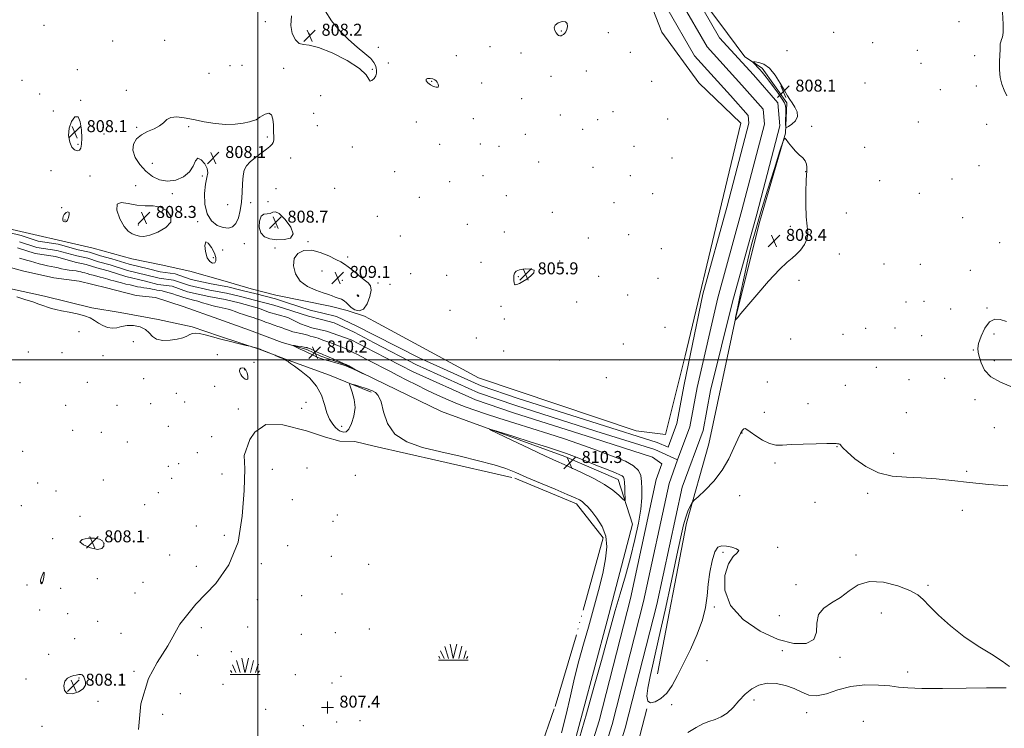
# Model space of a CAD drawing. Extents: x 2127300 to 2130200, y 309800 to 312700.
# Drawn here: x 2128341 to 2128999, y 311254 to 311727 of the extents above; entities that cross this region are included whole.
import ezdxf

# ---------------------------------------------------------------- set-up
doc = ezdxf.new("R2010")
doc.units = 0
doc.header["$MEASUREMENT"] = 0
doc.linetypes.add('rvrstm', pattern=[117.1, 50, -3.9, 0.5, -3.9, 0.5, -3.9, 0.5, -3.9, 50])
for name, color, linetype, lineweight in [('BREAKLINE DTM HARD', 7, 'Continuous', 0), ('CONTOUR INDEX', 41, 'Continuous', 13), ('CONTOUR INTERMEDIATE', 44, 'Continuous', 0), ('CONTOUR INTERMEDIATE DEPRESSION', 44, 'Continuous', 0), ('GRID LINE', 7, 'Continuous', 0), ('MARSH - SWAMP OUTLINE', 122, 'rvrstm', 0), ('MARSH - SWAMP SYMBOL', 171, 'Continuous', 0), ('SPOT ELEVATION', 7, 'Continuous', 0), ('SPOT ELEVATION DTM', 2, 'Continuous', 13), ('SPOT ELEVATION OBSCURED', 1, 'Continuous', 13), ('STREAM - RIVER CENTERLINE', 11, 'Continuous', 0), ('STREAM - RIVER DOUBLE LINE', 5, 'Continuous', 0)]:
    doc.layers.add(name, color=color, linetype=linetype, lineweight=lineweight)
doc.styles.add('Style-WORKING', font='WORKING.shx')

# ---------------------------------------------------------------- blocks, each defined once
blk = doc.blocks.new('SWAMP')
at = {"layer": 'MARSH - SWAMP SYMBOL'}
for p, q in [((-5.7, 9.24), (-3.12, 1.16)), ((-2.09, 10.82), (0.02, 1.16)), ((2.42, 10.75), (0.06, 1.16)), ((5.75, 9.32), (3.72, 1.16)), ((-9.92, 0), (10.08, 0)), ((-9.61, 2.67), (-8.84, 1.16)), ((-8.4, 6.38), (-6.07, 1.16)), ((8.6, 6.24), (7.04, 1.16)), ((9.68, 2.45), (8.88, 1.16))]:
    blk.add_line(p, q, dxfattribs=at)
blk = doc.blocks.new('HSPOT')
at = {"layer": 'SPOT ELEVATION OBSCURED'}
for p, q in [((-3.99, 0), (4.01, 0)), ((0.01, 4), (0.01, -4))]:
    blk.add_line(p, q, dxfattribs=at)
blk = doc.blocks.new('SPOT')
at = {"layer": 'SPOT ELEVATION'}
for p, q in [((-3.91, -3.91), (3.82, 3.81)), ((-1.65, 3.77), (1.72, -3.93))]:
    blk.add_line(p, q, dxfattribs=at)

msp = doc.modelspace()

# ---------------------------------------------------------------- linework, layer by layer
at = {"layer": 'BREAKLINE DTM HARD', "extrusion": (0.001185, -0.000640632, 0.999999), "elevation": 3130.837, "flags": 128}
msp.add_lwpolyline([(2128575.438, 311527.57), (2128568.908, 311531.1)], dxfattribs=at)
at = {"layer": 'BREAKLINE DTM HARD'}
for points in [[(2128947.94, 312412.63, 808.48), (2128924.1, 312348.87, 808.37), (2128907.34, 312303.54, 808.3), (2128870.43, 312224.59, 808.3), (2128836.34, 312158.01, 808.44), (2128797.41, 312088.03, 808.17), (2128754.37, 312020.81, 807.82), (2128729.35, 311976.21, 807.27), (2128720.97, 311953.55, 807.27), (2128718.8, 311933.6, 806.93), (2128722.12, 311911.56, 806.79), (2128739.64, 311844.01, 807.68), (2128750.24, 311768.94, 807.48), (2128769.93, 311718.59, 807.55), (2128794.52, 311684.73, 807.34), (2128822.64, 311657.83, 807.55), (2128809.79, 311604.12, 807.45), (2128785.4, 311502.59, 807.45), (2128772.34, 311450.21, 807.93), (2128752.69, 311452.65, 807.51), (2128647.34, 311488.02, 807.75), (2128577.89, 311525.5, 807.88)], [(2128766.9, 311290.51, 808.65), (2128786.45, 311390.99, 808.33), (2128801.23, 311443.85, 807.11), (2128819.31, 311528.45, 808.02), (2128834.97, 311590.84, 808.69), (2128852.38, 311651.21, 807.97), (2128853.27, 311671.37, 808.15), (2128836.91, 311694.69, 808.32), (2128825.39, 311702.16, 807.75), (2128808.01, 311725.51, 807.65), (2128796.86, 311740.33, 807.48), (2128790.48, 311760.14, 807.41), (2128780.56, 311812.11, 807.54), (2128776.29, 311875.47, 808.58), (2128771.1, 311932.63, 808.17), (2128792.72, 311985.5, 808.51), (2128846.25, 312082.25, 808.58), (2128902.57, 312187.94, 808.23), (2128949.88, 312280.59, 808.1), (2128970.21, 312347.24, 808.51), (2128992.37, 312412.52, 808.16)], [(2128162.35, 311599.21, 809.42), (2128190.2, 311594.56, 809.73), (2128216.69, 311587.49, 809.73), (2128233.2, 311584.15, 808.97), (2128253.48, 311580.49, 809.66), (2128272.74, 311576.82, 809.42), (2128292.68, 311573.5, 809.28), (2128311.6, 311568.11, 809.07), (2128328.46, 311563.4, 809.24), (2128342.91, 311559.36, 809.83), (2128363.89, 311554.67, 809.52), (2128380.73, 311552.36, 809.66), (2128398.96, 311548, 809.59), (2128418.91, 311542.96, 809.73), (2128431.63, 311541.65, 809.79), (2128450.21, 311535.58, 809.76), (2128473.96, 311527.12, 809.97), (2128494.61, 311519.68, 809.83), (2128516.29, 311511.56, 809.79), (2128532.81, 311506.85, 810.31), (2128542.1, 311502.44, 810.34), (2128558.11, 311496.75, 810.09), (2128577.82, 311487.18, 809.96)], [(2128327.11, 311588.87, 807.14), (2128350.5, 311583.5, 807), (2128369.76, 311579.15, 807), (2128390.05, 311574.45, 806.96), (2128415.85, 311567.39, 806.93), (2128435.45, 311563.38, 807.14), (2128454.71, 311559.02, 807.14), (2128476.73, 311552.96, 807.14), (2128495.65, 311547.23, 807.14), (2128512.16, 311543.2, 807.14), (2128548.27, 311535.85, 807.41), (2128559.62, 311532.82, 807.41), (2128571.36, 311529.03, 807.89)], [(2128575.73, 311478.3, 807.69), (2128547.84, 311489.82, 808.27), (2128520.31, 311499.63, 808.03), (2128501.03, 311507.07, 807.96), (2128474.54, 311515.85, 808.17), (2128456.3, 311521.93, 808.2), (2128433.6, 311526.96, 808.37), (2128408.16, 311531.62, 808.37), (2128389.25, 311534.61, 808.13), (2128357.6, 311542.33, 808.2), (2128329.06, 311548.69, 808.13), (2128306.35, 311555.09, 807.99), (2128282.95, 311562.86, 808.1), (2128254.42, 311567.16, 807.93), (2128229.66, 311571.49, 807.89), (2128204.21, 311577.18, 807.89), (2128186.33, 311581.2, 807.93), (2128167.07, 311585.9, 807.93), (2128157.79, 311587.22, 807.72)], [(2128577.82, 311487.18, 809.96), (2128622.63, 311465.43, 809.68), (2128705.06, 311435.38, 810.57), (2128740.77, 311420.05, 810.71), (2128750.24, 311390.4, 809.27), (2128733.37, 311325.8, 808.65), (2128708.77, 311233.71, 808.37), (2128669.52, 311103.84, 808.44), (2128628.43, 311014.59, 808.37), (2128590.09, 310926.71, 808.37), (2128578.86, 310886.16, 808.37), (2128576.7, 310884.17, 808.39)], [(2128680.58, 310734.88, 808.3), (2128629.99, 310797.79, 809.2), (2128610.22, 310830.93, 810.16), (2128608.27, 310851.59, 810.3), (2128632.6, 310896.88, 809.54), (2128645.25, 310944.99, 809.2), (2128677.27, 311010.89, 808.72), (2128707.97, 311087.11, 808.23), (2128736.69, 311177.81, 808.23), (2128759.89, 311267.15, 807.96)]]:
    msp.add_polyline3d(points, dxfattribs=at)
at = {"layer": 'CONTOUR INDEX', "elevation": 810, "flags": 128}
for points in [[(2128566.463, 311543.323), (2128566.446, 311543.111), (2128566.591, 311542.785), (2128566.8, 311542.466), (2128566.992, 311542.255), (2128567.155, 311542.174), (2128567.295, 311542.222), (2128567.405, 311542.395), (2128567.435, 311542.646), (2128567.32, 311542.925), (2128567.035, 311543.176), (2128566.697, 311543.332), (2128566.463, 311543.323)], [(2128531.049, 311505.86), (2128533.664, 311504.599), (2128536.117, 311503.415), (2128538.287, 311502.39), (2128540.161, 311501.567), (2128542.151, 311500.82), (2128544.778, 311499.984), (2128548.327, 311498.956), (2128552.152, 311497.891), (2128555.37, 311497.009), (2128557.403, 311496.435), (2128558.882, 311495.921), (2128560.74, 311495.127), (2128563.602, 311493.841), (2128566.859, 311492.361), (2128569.591, 311491.114), (2128571.033, 311490.46), (2128571.026, 311490.499), (2128569.565, 311491.265), (2128566.805, 311492.703), (2128563.543, 311494.402), (2128560.739, 311495.862), (2128559.026, 311496.746), (2128557.743, 311497.361), (2128555.902, 311498.178), (2128552.847, 311499.515), (2128549.236, 311501.087), (2128546.059, 311502.459), (2128544.017, 311503.324), (2128542.663, 311503.892), (2128541.259, 311504.499), (2128539.286, 311505.385), (2128537.077, 311506.384), (2128535.18, 311507.234), (2128534.006, 311507.736), (2128533.412, 311507.964), (2128533.119, 311508.055), (2128532.835, 311508.133), (2128532.235, 311508.257), (2128530.984, 311508.467), (2128528.916, 311508.784), (2128526.543, 311509.135), (2128524.545, 311509.427), (2128523.481, 311509.566), (2128523.423, 311509.462), (2128524.32, 311509.026), (2128526.078, 311508.207), (2128528.426, 311507.106), (2128531.049, 311505.86)], [(2128745.348, 311407.867), (2128745.231, 311410.95), (2128745.079, 311414.665), (2128744.916, 311418.02), (2128744.726, 311420.263), (2128744.319, 311421.598), (2128743.462, 311422.469), (2128741.854, 311423.311), (2128738.917, 311424.513), (2128734.005, 311426.454), (2128726.863, 311429.328), (2128718.808, 311432.58), (2128711.547, 311435.47), (2128706.116, 311437.52), (2128700.861, 311439.304), (2128693.457, 311441.658), (2128682.509, 311445.106), (2128670.352, 311448.934), (2128660.251, 311452.113), (2128654.919, 311453.745), (2128654.853, 311453.446), (2128659.995, 311450.958), (2128669.775, 311446.32), (2128681.567, 311440.744), (2128692.231, 311435.738), (2128699.51, 311432.383), (2128704.679, 311430.054), (2128709.898, 311427.703), (2128716.738, 311424.525), (2128724.428, 311420.709), (2128731.609, 311416.687), (2128737.188, 311412.875), (2128741.114, 311409.62), (2128743.601, 311407.25), (2128744.891, 311406.06), (2128745.344, 311406.22), (2128745.348, 311407.867)]]:
    msp.add_lwpolyline(points, dxfattribs=at)
at = {"layer": 'CONTOUR INTERMEDIATE', "elevation": 808, "flags": 128}
for points in [[(2128999.764, 311765.705), (2128997.827, 311760.894), (2128996.716, 311757.654), (2128996.342, 311754.5), (2128996.488, 311749.477), (2128996.936, 311741.378), (2128997.451, 311731.988), (2128997.798, 311723.836), (2128997.8, 311718.816), (2128997.524, 311716.27), (2128997.093, 311714.901), (2128996.625, 311713.631), (2128996.205, 311712.249), (2128995.911, 311710.762), (2128995.787, 311709.094), (2128995.746, 311706.846), (2128995.665, 311703.535), (2128995.495, 311698.898), (2128995.477, 311693.552), (2128995.925, 311688.332), (2128997.042, 311683.867), (2128998.589, 311679.951), (2129000.214, 311676.171)], [(2128540.662, 311708.468), (2128549.752, 311704.758), (2128559.691, 311699.658), (2128567.861, 311694.447), (2128572.364, 311690.221), (2128574.185, 311687.347), (2128575.035, 311686.011), (2128576.252, 311686.263), (2128577.693, 311687.621), (2128578.847, 311689.466), (2128579.334, 311691.293), (2128579.3, 311693.029), (2128579.02, 311694.712), (2128578.624, 311696.421), (2128577.636, 311698.404), (2128575.433, 311700.949), (2128571.588, 311704.301), (2128566.462, 311708.529), (2128560.61, 311713.659), (2128554.615, 311719.648), (2128549.16, 311726.177), (2128544.951, 311732.858)], [(2128522.516, 311729.464), (2128522.117, 311723.06), (2128523.106, 311717.636), (2128525.132, 311713.563), (2128527.667, 311711.139), (2128530.467, 311710.354), (2128534.411, 311709.977), (2128540.662, 311708.468)], [(2128704.195, 311717.129), (2128704.997, 311717.843), (2128705.746, 311718.838), (2128706.386, 311720.31), (2128706.808, 311722.311), (2128706.666, 311724.298), (2128705.56, 311725.581), (2128703.318, 311725.653), (2128700.698, 311724.732), (2128698.691, 311723.223), (2128698.028, 311721.491), (2128698.406, 311719.771), (2128699.265, 311718.26), (2128700.14, 311717.123), (2128700.964, 311716.396), (2128701.767, 311716.081), (2128702.572, 311716.163), (2128703.383, 311716.549), (2128704.195, 311717.129)], [(2128856.898, 311671.38), (2128855.356, 311673.684), (2128853.835, 311676.129), (2128851.828, 311679.581), (2128848.97, 311684.535), (2128845.472, 311689.99), (2128841.686, 311694.571), (2128837.971, 311697.252), (2128834.712, 311698.399), (2128832.3, 311698.727), (2128831.024, 311698.804), (2128830.755, 311698.611), (2128831.266, 311697.983), (2128832.328, 311696.819), (2128833.73, 311695.278), (2128835.262, 311693.585), (2128836.807, 311691.845), (2128838.619, 311689.687), (2128841.044, 311686.619), (2128844.239, 311682.407), (2128847.603, 311677.829), (2128850.35, 311673.916), (2128851.897, 311671.357), (2128852.495, 311669.46), (2128852.6, 311667.192), (2128852.596, 311663.857), (2128852.574, 311660.13), (2128852.549, 311657.025), (2128852.603, 311655.341), (2128853.078, 311655.01), (2128854.381, 311655.747), (2128856.668, 311657.296), (2128859.087, 311659.508), (2128860.536, 311662.262), (2128860.24, 311665.391), (2128858.739, 311668.558), (2128856.898, 311671.38)], [(2128619.854, 311685.175), (2128619.177, 311686.173), (2128618.303, 311686.899), (2128617.007, 311687.419), (2128615.212, 311687.755), (2128613.446, 311687.772), (2128612.388, 311687.291), (2128612.541, 311686.221), (2128613.692, 311684.819), (2128615.452, 311683.43), (2128617.43, 311682.364), (2128619.224, 311681.802), (2128620.432, 311681.892), (2128620.775, 311682.692), (2128620.469, 311683.913), (2128619.854, 311685.175)], [(2128382.478, 311647.837), (2128382.239, 311653.375), (2128381.515, 311658.821), (2128380.09, 311662.182), (2128377.915, 311662.006), (2128375.623, 311659.034), (2128374.015, 311654.548), (2128373.695, 311649.724), (2128374.467, 311645.299), (2128375.935, 311641.896), (2128377.72, 311639.989), (2128379.505, 311639.433), (2128380.989, 311639.932), (2128381.939, 311641.3), (2128382.398, 311643.807), (2128382.478, 311647.837)], [(2128510.5, 311653.224), (2128510.482, 311656.747), (2128510.182, 311660.631), (2128509.199, 311663.526), (2128507.31, 311664.454), (2128504.991, 311663.93), (2128502.896, 311662.841), (2128501.506, 311661.912), (2128500.62, 311661.216), (2128499.864, 311660.665), (2128498.859, 311660.165), (2128497.201, 311659.606), (2128494.477, 311658.877), (2128490.382, 311657.954), (2128485.033, 311657.175), (2128478.649, 311656.966), (2128471.514, 311657.614), (2128464.148, 311658.847), (2128457.129, 311660.252), (2128450.966, 311661.43), (2128445.878, 311662.031), (2128442.009, 311661.719), (2128439.331, 311660.307), (2128437.116, 311658.212), (2128434.461, 311656), (2128430.738, 311654.082), (2128426.423, 311652.241), (2128422.267, 311650.104), (2128418.959, 311647.357), (2128416.939, 311643.929), (2128416.589, 311639.807), (2128418.133, 311635.076), (2128421.174, 311630.208), (2128425.161, 311625.771), (2128429.634, 311622.275), (2128434.504, 311619.998), (2128439.773, 311619.161), (2128445.314, 311619.902), (2128450.485, 311622.036), (2128454.514, 311625.295), (2128456.919, 311629.237), (2128458.396, 311632.723), (2128459.929, 311634.438), (2128462.193, 311633.503), (2128464.618, 311630.773), (2128466.319, 311627.536), (2128466.669, 311624.694), (2128466.058, 311621.604), (2128465.13, 311617.234), (2128464.501, 311610.97), (2128464.674, 311603.857), (2128466.122, 311597.356), (2128469.102, 311592.632), (2128473.007, 311589.668), (2128477.013, 311588.15), (2128480.444, 311587.836), (2128483.227, 311588.762), (2128485.434, 311591.036), (2128487.132, 311594.701), (2128488.354, 311599.538), (2128489.125, 311605.266), (2128489.516, 311611.521), (2128489.77, 311617.623), (2128490.174, 311622.811), (2128491.01, 311626.572), (2128492.534, 311629.389), (2128494.996, 311631.994), (2128498.469, 311634.918), (2128502.325, 311637.904), (2128505.757, 311640.496), (2128508.141, 311642.373), (2128509.581, 311643.762), (2128510.362, 311645.025), (2128510.74, 311646.424), (2128510.85, 311647.83), (2128510.797, 311649.014), (2128510.678, 311649.906), (2128510.56, 311651.069), (2128510.5, 311653.224)], [(2128866.753, 311626.887), (2128866.764, 311628.548), (2128866.473, 311630.6), (2128865.592, 311632.742), (2128863.934, 311634.762), (2128861.7, 311636.826), (2128859.194, 311639.193), (2128856.711, 311641.984), (2128854.525, 311644.767), (2128852.904, 311646.97), (2128851.917, 311647.843), (2128850.842, 311645.902), (2128848.757, 311639.484), (2128845.067, 311627.738), (2128840.489, 311613.06), (2128836.068, 311598.661), (2128832.595, 311586.914), (2128829.854, 311576.862), (2128827.377, 311566.712), (2128824.837, 311555.321), (2128822.463, 311544.142), (2128820.623, 311535.278), (2128819.577, 311530.239), (2128819.141, 311528.152), (2128819.021, 311527.553), (2128818.973, 311527.226), (2128818.942, 311526.947), (2128818.925, 311526.745), (2128818.923, 311526.64), (2128818.964, 311526.625), (2128819.083, 311526.686), (2128819.301, 311526.81), (2128819.574, 311526.988), (2128819.843, 311527.208), (2128820.069, 311527.466), (2128820.279, 311527.778), (2128820.523, 311528.168), (2128821.017, 311528.861), (2128822.665, 311530.89), (2128826.544, 311535.488), (2128833.215, 311543.269), (2128841.181, 311552.351), (2128848.433, 311560.233), (2128853.472, 311565.098), (2128856.845, 311567.871), (2128859.611, 311570.164), (2128862.534, 311573.238), (2128865.218, 311576.965), (2128866.97, 311580.862), (2128867.339, 311584.692), (2128866.826, 311589.184), (2128866.17, 311595.306), (2128865.946, 311603.522), (2128866.084, 311612.267), (2128866.349, 311619.469), (2128866.55, 311623.64), (2128866.674, 311625.634), (2128866.753, 311626.887)], [(2128418.676, 311583.245), (2128421.1, 311582.562), (2128424.01, 311582.33), (2128428.035, 311583.053), (2128433.392, 311585.082), (2128438.657, 311588.167), (2128441.992, 311591.91), (2128442.046, 311595.864), (2128439.411, 311599.388), (2128435.162, 311601.796), (2128430.217, 311602.682), (2128424.855, 311602.777), (2128419.2, 311603.096), (2128413.533, 311604.219), (2128408.779, 311604.993), (2128406.021, 311603.835), (2128405.982, 311599.752), (2128407.928, 311594.13), (2128410.764, 311588.951), (2128413.58, 311585.726), (2128416.21, 311584.098), (2128418.676, 311583.245)], [(2128372.994, 311593.132), (2128373.664, 311594.887), (2128374.1, 311596.882), (2128374.001, 311598.353), (2128373.192, 311598.724), (2128371.991, 311598.162), (2128370.839, 311597.019), (2128370.091, 311595.631), (2128369.761, 311594.26), (2128369.779, 311593.153), (2128370.071, 311592.485), (2128370.548, 311592.157), (2128371.12, 311592), (2128371.715, 311591.93), (2128372.332, 311592.196), (2128372.994, 311593.132)], [(2128508.411, 311597.643), (2128506.362, 311597.439), (2128504.149, 311597.157), (2128502.262, 311595.752), (2128501.137, 311592.558), (2128501.016, 311588.433), (2128502.095, 311584.615), (2128504.496, 311582.072), (2128508.07, 311580.704), (2128512.595, 311580.139), (2128517.628, 311580.172), (2128521.823, 311581.25), (2128523.613, 311583.984), (2128522.004, 311588.589), (2128518.309, 311593.69), (2128514.414, 311597.518), (2128511.764, 311598.821), (2128510.023, 311598.417), (2128508.411, 311597.643)], [(2128471.27, 311564.717), (2128472.09, 311565.976), (2128472.058, 311568.151), (2128471.067, 311571.204), (2128469.159, 311574.85), (2128466.961, 311577.828), (2128465.248, 311578.63), (2128464.628, 311576.309), (2128465.032, 311572.162), (2128466.223, 311568.048), (2128467.932, 311565.463), (2128469.758, 311564.457), (2128471.27, 311564.717)], [(2128714.942, 311247.823), (2128719.52, 311263.743), (2128724.766, 311282.185), (2128729.587, 311299.36), (2128733.195, 311312.489), (2128736.013, 311322.828), (2128738.77, 311332.644), (2128742.007, 311343.704), (2128745.524, 311355.767), (2128748.934, 311368.093), (2128751.892, 311379.982), (2128754.221, 311390.896), (2128755.786, 311400.337), (2128756.52, 311407.954), (2128756.621, 311413.985), (2128756.353, 311418.81), (2128755.799, 311422.79), (2128754.309, 311426.198), (2128751.047, 311429.284), (2128745.54, 311432.238), (2128738.758, 311435.012), (2128732.028, 311437.499), (2128726.247, 311439.667), (2128720.578, 311441.786), (2128713.754, 311444.204), (2128704.852, 311447.17), (2128694.334, 311450.562), (2128683.008, 311454.16), (2128671.673, 311457.744), (2128661.107, 311461.091), (2128652.079, 311463.979), (2128645.046, 311466.293), (2128639.223, 311468.353), (2128633.513, 311470.59), (2128627.074, 311473.327), (2128620.085, 311476.47), (2128612.98, 311479.819), (2128606.133, 311483.192), (2128599.669, 311486.477), (2128593.649, 311489.577), (2128588.142, 311492.407), (2128583.234, 311494.922), (2128579.016, 311497.084), (2128575.514, 311498.888), (2128572.489, 311500.453), (2128569.635, 311501.926), (2128566.725, 311503.417), (2128563.847, 311504.869), (2128561.164, 311506.186), (2128558.77, 311507.305), (2128556.457, 311508.305), (2128553.947, 311509.298), (2128551.074, 311510.363), (2128548.131, 311511.427), (2128545.524, 311512.384), (2128543.537, 311513.155), (2128541.957, 311513.776), (2128540.448, 311514.311), (2128538.753, 311514.818), (2128536.928, 311515.319), (2128535.11, 311515.83), (2128533.387, 311516.356), (2128531.67, 311516.875), (2128529.822, 311517.355), (2128527.758, 311517.781), (2128525.602, 311518.206), (2128523.526, 311518.698), (2128521.648, 311519.308), (2128519.854, 311520.001), (2128517.976, 311520.725), (2128515.871, 311521.445), (2128513.503, 311522.21), (2128510.868, 311523.086), (2128508.01, 311524.106), (2128505.194, 311525.159), (2128502.736, 311526.099), (2128500.839, 311526.822), (2128499.238, 311527.402), (2128497.556, 311527.956), (2128495.494, 311528.585), (2128493.081, 311529.323), (2128490.426, 311530.188), (2128487.649, 311531.174), (2128484.909, 311532.179), (2128482.377, 311533.073), (2128480.167, 311533.763), (2128478.175, 311534.289), (2128476.242, 311534.723), (2128474.214, 311535.141), (2128471.966, 311535.628), (2128469.377, 311536.274), (2128466.392, 311537.128), (2128463.2, 311538.085), (2128460.055, 311539.004), (2128457.164, 311539.777), (2128454.55, 311540.437), (2128452.19, 311541.056), (2128450.036, 311541.694), (2128447.939, 311542.378), (2128445.727, 311543.128), (2128443.289, 311543.943), (2128440.768, 311544.739), (2128438.368, 311545.412), (2128436.247, 311545.89), (2128434.37, 311546.234), (2128432.656, 311546.538), (2128431.023, 311546.873), (2128429.404, 311547.217), (2128427.732, 311547.529), (2128425.949, 311547.783), (2128424.035, 311548.031), (2128421.978, 311548.34), (2128419.762, 311548.764), (2128417.36, 311549.291), (2128414.744, 311549.895), (2128411.921, 311550.549), (2128409.049, 311551.231), (2128406.323, 311551.919), (2128403.903, 311552.591), (2128401.793, 311553.217), (2128399.96, 311553.77), (2128398.338, 311554.239), (2128396.712, 311554.681), (2128394.835, 311555.169), (2128392.557, 311555.755), (2128390.12, 311556.388), (2128387.866, 311556.993), (2128386.049, 311557.513), (2128384.576, 311557.95), (2128383.264, 311558.327), (2128381.939, 311558.661), (2128380.447, 311558.967), (2128378.642, 311559.257), (2128376.435, 311559.547), (2128373.97, 311559.872), (2128371.451, 311560.272), (2128369.037, 311560.768), (2128366.713, 311561.31), (2128364.422, 311561.829), (2128362.097, 311562.283), (2128359.652, 311562.742), (2128356.993, 311563.301), (2128354.078, 311564.024), (2128351.076, 311564.854), (2128348.208, 311565.701), (2128345.634, 311566.485), (2128343.264, 311567.167), (2128340.951, 311567.715)], [(2128528.422, 311552.422), (2128533.315, 311548.819), (2128538.828, 311546.349), (2128543.763, 311544.671), (2128547.236, 311543.476), (2128549.621, 311542.588), (2128551.609, 311541.865), (2128553.732, 311541.168), (2128555.878, 311540.376), (2128557.776, 311539.376), (2128559.273, 311538.086), (2128560.688, 311536.566), (2128562.462, 311534.911), (2128564.895, 311533.354), (2128567.734, 311532.695), (2128570.589, 311533.872), (2128573.085, 311537.409), (2128574.897, 311542.154), (2128575.717, 311546.539), (2128575.309, 311549.424), (2128573.724, 311551.374), (2128571.089, 311553.384), (2128567.616, 311556.163), (2128563.87, 311559.276), (2128560.502, 311562.006), (2128557.905, 311563.866), (2128555.424, 311565.297), (2128552.142, 311566.973), (2128547.43, 311569.303), (2128541.797, 311571.643), (2128536.034, 311573.08), (2128530.877, 311572.875), (2128526.832, 311570.966), (2128524.346, 311567.463), (2128523.781, 311562.62), (2128525.161, 311557.277), (2128528.422, 311552.422)], [(2128339.09, 311541.921), (2128344.552, 311540.252), (2128349.735, 311538.611), (2128353.848, 311537.2), (2128357.042, 311536.029), (2128359.7, 311535.055), (2128362.234, 311534.23), (2128365.147, 311533.468), (2128368.969, 311532.676), (2128373.978, 311531.768), (2128379.446, 311530.695), (2128384.391, 311529.413), (2128388.105, 311527.903), (2128390.966, 311526.233), (2128393.623, 311524.493), (2128396.577, 311522.818), (2128399.751, 311521.529), (2128402.917, 311520.989), (2128405.949, 311521.393), (2128409.104, 311522.254), (2128412.739, 311522.91), (2128417.022, 311522.819), (2128421.378, 311521.909), (2128425.043, 311520.22), (2128427.561, 311517.899), (2128429.689, 311515.492), (2128432.492, 311513.651), (2128436.689, 311512.865), (2128441.626, 311512.983), (2128446.305, 311513.697), (2128449.945, 311514.714), (2128452.642, 311515.82), (2128454.709, 311516.82), (2128456.491, 311517.53), (2128458.463, 311517.818), (2128461.13, 311517.563), (2128464.89, 311516.698), (2128469.7, 311515.375), (2128475.41, 311513.797), (2128481.718, 311512.171), (2128487.722, 311510.702), (2128492.368, 311509.597), (2128494.943, 311508.987), (2128496.093, 311508.705), (2128496.802, 311508.509), (2128497.835, 311508.213), (2128499.068, 311507.859), (2128500.153, 311507.545), (2128500.894, 311507.318), (2128501.684, 311507.027), (2128503.066, 311506.472), (2128505.363, 311505.539), (2128508.021, 311504.457), (2128510.267, 311503.543), (2128511.565, 311503.013), (2128512.343, 311502.685), (2128513.268, 311502.278), (2128514.813, 311501.592), (2128516.675, 311500.749), (2128518.357, 311499.953), (2128519.477, 311499.364), (2128520.114, 311498.957), (2128520.463, 311498.667), (2128520.82, 311498.347), (2128521.893, 311497.538), (2128524.492, 311495.706), (2128529.048, 311492.451), (2128534.482, 311487.931), (2128539.338, 311482.441), (2128542.54, 311476.334), (2128544.536, 311470.195), (2128546.155, 311464.667), (2128548.036, 311460.266), (2128550.064, 311457.002), (2128551.934, 311454.759), (2128553.43, 311453.388), (2128554.688, 311452.604), (2128555.931, 311452.087), (2128557.345, 311451.696), (2128558.965, 311451.999), (2128560.784, 311453.742), (2128562.709, 311457.412), (2128564.285, 311462.466), (2128564.969, 311468.106), (2128564.424, 311473.577), (2128563.155, 311478.311), (2128561.873, 311481.786), (2128561.212, 311483.642), (2128561.486, 311484.172), (2128562.928, 311483.828), (2128565.595, 311483.029), (2128568.825, 311482.046), (2128571.776, 311481.117), (2128573.838, 311480.409), (2128575.32, 311479.818), (2128576.759, 311479.171), (2128578.552, 311478.177), (2128580.533, 311476.055), (2128582.393, 311471.908), (2128584.096, 311465.282), (2128586.694, 311457.503), (2128591.509, 311450.343), (2128599.486, 311445.14), (2128610.052, 311441.483), (2128622.257, 311438.526), (2128635.099, 311435.589), (2128647.378, 311432.661), (2128657.843, 311429.895), (2128665.761, 311427.351), (2128672.459, 311424.705), (2128679.783, 311421.538), (2128688.938, 311417.633), (2128698.58, 311413.577), (2128706.724, 311410.156), (2128711.916, 311407.93), (2128714.814, 311406.538), (2128716.604, 311405.392), (2128718.323, 311403.945), (2128720.4, 311401.817), (2128723.113, 311398.671), (2128726.539, 311394.267), (2128729.942, 311388.754), (2128732.385, 311382.38), (2128733.147, 311375.278), (2128732.366, 311367.122), (2128730.392, 311357.47), (2128727.58, 311346.12), (2128724.279, 311333.829), (2128720.841, 311321.591), (2128717.555, 311310.125), (2128714.466, 311299.054), (2128711.557, 311287.724), (2128708.781, 311275.682), (2128705.981, 311263.278), (2128702.969, 311251.067)], [(2128999.998, 311525.534), (2128995.917, 311526.909), (2128992.19, 311527.072), (2128988.77, 311525.256), (2128985.672, 311521.087), (2128983.135, 311515.769), (2128981.461, 311510.904), (2128980.849, 311507.614), (2128981.094, 311505.13), (2128981.894, 311502.204), (2128983.131, 311497.97), (2128985.434, 311493.084), (2128989.618, 311488.579), (2128995.991, 311485.15), (2129002.843, 311482.133)], [(2128488.641, 311494.473), (2128488.04, 311493.73), (2128487.877, 311492.65), (2128488.1, 311491.404), (2128488.654, 311490.144), (2128489.478, 311488.951), (2128490.508, 311487.888), (2128491.648, 311487.066), (2128492.674, 311486.782), (2128493.332, 311487.378), (2128493.423, 311489.024), (2128492.984, 311491.182), (2128492.11, 311493.136), (2128490.925, 311494.316), (2128489.677, 311494.716), (2128488.641, 311494.473)], [(2129001.039, 311415.887), (2128988.331, 311416.851), (2128975.262, 311418.028), (2128963.535, 311419.328), (2128953.014, 311420.512), (2128943.101, 311421.303), (2128933.33, 311421.647), (2128923.757, 311422.372), (2128914.571, 311424.53), (2128906.047, 311428.742), (2128898.809, 311433.902), (2128893.57, 311438.473), (2128890.757, 311441.287), (2128889.647, 311442.647), (2128889.233, 311443.221), (2128888.696, 311443.571), (2128887.98, 311443.824), (2128887.22, 311443.998), (2128886.331, 311444.108), (2128884.35, 311444.149), (2128880.095, 311444.111), (2128872.92, 311443.982), (2128864.32, 311443.749), (2128856.326, 311443.396), (2128850.434, 311443.003), (2128846.008, 311443.028), (2128841.875, 311444.027), (2128837.206, 311446.312), (2128832.549, 311449.22), (2128828.797, 311451.844), (2128826.576, 311453.461), (2128825.45, 311454.081), (2128824.719, 311453.894), (2128823.781, 311452.968), (2128822.433, 311450.865), (2128820.571, 311447.023), (2128818.065, 311441.133), (2128814.682, 311433.89), (2128810.162, 311426.245), (2128804.501, 311419.08), (2128798.717, 311413.026), (2128794.083, 311408.645), (2128791.496, 311406.229), (2128790.35, 311404.984), (2128789.663, 311403.841), (2128788.651, 311401.907), (2128787.319, 311398.979), (2128785.873, 311395.027), (2128784.409, 311389.76), (2128782.589, 311381.841), (2128779.97, 311369.671), (2128776.296, 311352.493), (2128772.064, 311332.908), (2128767.962, 311314.361), (2128764.573, 311299.605), (2128762.065, 311288.645), (2128760.499, 311280.796), (2128759.948, 311275.448), (2128760.518, 311272.299), (2128762.325, 311271.122), (2128765.366, 311271.707), (2128769.163, 311273.91), (2128773.12, 311277.601), (2128776.803, 311282.688), (2128780.44, 311289.216), (2128784.423, 311297.268), (2128788.94, 311306.74), (2128793.382, 311316.788), (2128796.937, 311326.385), (2128799.044, 311334.799), (2128800.144, 311342.483), (2128800.929, 311350.185), (2128801.975, 311358.316), (2128803.39, 311365.938), (2128805.167, 311371.776), (2128807.315, 311374.918), (2128809.921, 311375.903), (2128813.092, 311375.636), (2128816.719, 311374.884), (2128819.832, 311373.875), (2128821.246, 311372.699), (2128820.178, 311371.252), (2128817.453, 311368.641), (2128814.295, 311363.777), (2128811.974, 311355.988), (2128811.942, 311346.284), (2128815.699, 311336.093), (2128824.103, 311326.714), (2128835.467, 311318.933), (2128847.465, 311313.408), (2128858.045, 311310.663), (2128866.238, 311310.689), (2128871.344, 311313.339), (2128873.16, 311318.26), (2128873.457, 311324.253), (2128874.498, 311329.912), (2128877.973, 311334.221), (2128883.27, 311337.731), (2128889.206, 311341.383), (2128894.948, 311345.727), (2128901.084, 311349.744), (2128908.553, 311352.02), (2128917.819, 311351.583), (2128927.443, 311349.213), (2128935.509, 311346.133), (2128940.745, 311343.223), (2128944.462, 311339.996), (2128948.613, 311335.622), (2128954.723, 311329.571), (2128962.602, 311322.5), (2128971.629, 311315.363), (2128981.104, 311308.962), (2128990.01, 311303.486), (2128997.25, 311298.97), (2129002.064, 311295.391)], [(2128397.195, 311377.452), (2128396.289, 311379.132), (2128394.328, 311380.342), (2128391.073, 311380.955), (2128386.659, 311380.87), (2128382.721, 311380.068), (2128381.267, 311378.55), (2128383.603, 311376.457), (2128388.221, 311374.482), (2128392.906, 311373.456), (2128395.89, 311373.953), (2128397.172, 311375.521), (2128397.195, 311377.452)], [(2128356.659, 311352.701), (2128357.09, 311354.863), (2128357.39, 311357.03), (2128357.331, 311358.207), (2128356.783, 311357.712), (2128355.992, 311356.112), (2128355.297, 311354.286), (2128354.959, 311352.936), (2128354.924, 311352.055), (2128355.057, 311351.459), (2128355.245, 311350.999), (2128355.462, 311350.684), (2128355.704, 311350.557), (2128355.969, 311350.698), (2128356.28, 311351.328), (2128356.659, 311352.701)], [(2128382.757, 311289.736), (2128382.087, 311289.962), (2128381.323, 311290.019), (2128380.536, 311289.962), (2128379.743, 311289.834), (2128378.74, 311289.611), (2128377.272, 311289.254), (2128375.219, 311288.67), (2128373.018, 311287.545), (2128371.244, 311285.514), (2128370.421, 311282.464), (2128370.865, 311279.306), (2128372.842, 311277.203), (2128376.354, 311277.011), (2128380.351, 311278.349), (2128383.522, 311280.525), (2128384.901, 311282.92), (2128384.913, 311285.2), (2128384.331, 311287.105), (2128383.78, 311288.437), (2128383.293, 311289.269), (2128382.757, 311289.736)], [(2128999.911, 311281.095), (2128995.214, 311281.178), (2128986.644, 311281.185), (2128973.055, 311280.975), (2128957.359, 311280.719), (2128943.481, 311280.662), (2128934.241, 311280.984), (2128928.031, 311281.592), (2128922.136, 311282.325), (2128914.471, 311282.963), (2128905.458, 311283.042), (2128896.15, 311282.042), (2128887.46, 311279.747), (2128879.747, 311277.181), (2128873.231, 311275.676), (2128867.958, 311276.181), (2128863.271, 311278.127), (2128858.337, 311280.564), (2128852.564, 311282.645), (2128846.324, 311283.94), (2128840.229, 311284.121), (2128834.764, 311282.942), (2128829.906, 311280.483), (2128825.503, 311276.902), (2128821.404, 311272.475), (2128817.463, 311267.932), (2128813.534, 311264.12), (2128809.505, 311261.632), (2128805.413, 311260.053), (2128801.332, 311258.715), (2128797.236, 311257.02), (2128792.711, 311254.641), (2128787.246, 311251.319)]]:
    msp.add_lwpolyline(points, dxfattribs=at)
at = {"layer": 'CONTOUR INTERMEDIATE DEPRESSION', "elevation": 806, "flags": 128}
msp.add_lwpolyline([(2128671.22, 311551.385), (2128671.043, 311552.838), (2128670.973, 311554.571), (2128671.072, 311556.324), (2128671.471, 311557.873), (2128672.579, 311559.136), (2128674.877, 311560.065), (2128678.508, 311560.592), (2128682.274, 311560.55), (2128684.638, 311559.749), (2128684.5, 311558.108), (2128682.496, 311555.989), (2128679.696, 311553.861), (2128677.016, 311552.124), (2128674.758, 311550.883), (2128673.068, 311550.173), (2128672.033, 311550.023), (2128671.491, 311550.43), (2128671.22, 311551.385)], dxfattribs=at)
at = {"layer": 'GRID LINE', "flags": 128}
for points in [[(2128500, 312500), (2128500, 310000)], [(2127500, 311500), (2130000, 311500)]]:
    msp.add_lwpolyline(points, dxfattribs=at)
at = {"layer": 'MARSH - SWAMP OUTLINE'}
msp.add_polyline3d([(2128420.3, 311253.3, 807.3), (2128421.92, 311270.49, 807.2), (2128426.97, 311287.34, 807.13), (2128432.75, 311298.02, 807.06), (2128439.9, 311309.06, 807.13), (2128448.06, 311323.53, 807.27), (2128458.64, 311336.98, 807.44), (2128471.95, 311350.8, 807.54), (2128480.81, 311363.21, 807.61), (2128486.91, 311378.36, 807.61), (2128489.56, 311395.55, 807.58), (2128490.84, 311412.73, 807.51), (2128491.44, 311427.16, 807.44), (2128491.05, 311436.09, 807.16), (2128494.77, 311446.76, 807.13), (2128498.17, 311451.59, 807.23), (2128505.36, 311456.78, 807.27), (2128516.69, 311456.5, 807.16), (2128532.52, 311452.47, 807.2), (2128545.25, 311448.42, 807.13), (2128554.88, 311445.73, 807.27), (2128564.85, 311445.37, 807.61), (2128577.74, 311442.42, 807.61), (2128620.9, 311432.55, 807.61), (2128671.68, 311421.06, 807.61), (2128712.99, 311403.87, 807.61), (2128730.62, 311381.12, 807.61), (2128712.81, 311316.55, 807.61), (2128698.08, 311267.07, 807.61), (2128674.81, 311200.42, 807.61)], dxfattribs=at)
at = {"layer": 'SPOT ELEVATION DTM'}
for p in [(2128504.97, 311725.64, 807.8), (2128357.16, 311723.12, 807.94), (2128702.66, 311719.46, 808.16), (2128968.42, 311725.5, 807.65), (2128403.1, 311712.79, 807.1), (2128437.78, 311713.14, 807.9), (2128534.57, 311717.32, 808.2), (2128734.15, 311718.16, 806.89), (2128884.54, 311718.56, 807.15), (2128580.58, 311708.48, 807.85), (2128655.12, 311708.91, 807.15), (2128853.58, 311706.28, 807.18), (2128910.61, 311711.64, 807.15), (2128940.54, 311706.46, 807.25), (2128632.59, 311702.81, 807.25), (2128675.86, 311704.63, 806.85), (2128748.79, 311705.22, 806.78), (2128978.7, 311702.87, 807.85), (2128379.47, 311693.6, 807.89), (2128481.56, 311696.29, 807.4), (2128489.41, 311696.55, 807.5), (2128517.38, 311694.57, 807.7), (2128576.6, 311693.8, 808.1), (2128587.27, 311698.01, 807.65), (2128942.85, 311697.91, 807.25), (2128342.53, 311686.44, 807.49), (2128467.42, 311691.17, 807.4), (2128695.81, 311689.2, 806.95), (2128719.47, 311692.61, 806.41), (2128412.3, 311679.74, 807.8), (2128616.23, 311685.81, 808.09), (2128649.61, 311684.6, 807.25), (2128763.04, 311685.7, 806.95), (2128875.77, 311680.1, 806.96), (2128905.64, 311684.74, 806.85), (2128955.78, 311680.3, 807.45), (2128979.91, 311682.64, 807.85), (2128354.26, 311677.23, 807.7), (2128381.77, 311673.2, 807.98), (2128542.12, 311676.12, 806.5), (2128676.26, 311674.18, 807.45), (2128363.6, 311665.95, 807.9), (2128537.44, 311664.48, 806.6), (2128644.03, 311660.8, 807.65), (2128702.2, 311663.31, 807.79), (2128727.11, 311660.16, 807.15), (2128737.35, 311665.52, 806.95), (2128773.79, 311660.68, 806.55), (2128419.16, 311655.13, 807.9), (2128453.79, 311655.52, 808.1), (2128539.71, 311656.25, 806.7), (2128605.89, 311658.6, 807.25), (2128717.1, 311653.78, 807.05), (2128869.87, 311655.79, 807.91), (2128941.24, 311658.65, 807.35), (2128986.77, 311657.07, 807.85), (2128397.41, 311650.73, 807.5), (2128506.45, 311648.68, 808.2), (2128678.79, 311650.32, 807.15), (2128379.97, 311643.83, 808.1), (2128563.25, 311641.94, 807.6), (2128621.45, 311643.84, 807.25), (2128648.6, 311644.04, 807.65), (2128661.05, 311642.48, 807.45), (2128751.26, 311642.48, 806.95), (2128905.23, 311641.69, 806.65), (2128486.09, 311637.62, 808.3), (2128522.1, 311634.65, 807.5), (2128776.76, 311634.6, 806.45), (2128429.62, 311631, 808.5), (2128687.68, 311632.04, 807.15), (2128723.97, 311628.36, 807.05), (2128981.8, 311629.6, 807.85), (2128362.02, 311626.2, 807.7), (2128388.05, 311622.69, 807.68), (2128462.94, 311622.61, 807.9), (2128591.39, 311625.55, 806.65), (2128650.39, 311622.87, 807.15), (2128748.88, 311622.83, 807.05), (2128865.92, 311625.49, 808.03), (2128963.75, 311620.53, 807.65), (2128418.51, 311616.2, 807.4), (2128512.21, 311614.14, 807.2), (2128551.28, 311614.39, 807.7), (2128628.26, 311618.83, 807.15), (2128915.36, 311619.53, 806.45), (2128442.99, 311610.94, 807.8), (2128607.9, 311608.46, 807.25), (2128665.99, 311609.41, 806.25), (2128763.77, 311610.84, 807.05), (2128941.89, 311611.1, 807.45), (2128368.96, 311601.44, 807.9), (2128479.92, 311603.5, 808.9), (2128495.23, 311604.83, 807.5), (2128506.79, 311605.57, 806.9), (2128738.01, 311604.76, 807.05), (2128579.9, 311595.7, 807.45), (2128696.82, 311598.36, 806.95), (2128893.07, 311597.94, 806.65), (2128970.71, 311594.77, 807.85), (2128371.25, 311593.28, 808.1), (2128420.17, 311590.02, 808.45), (2128459.85, 311592.19, 807.8), (2128511.51, 311588.52, 808.9), (2128639.9, 311590.41, 806.85), (2128855.6, 311589.13, 808.47), (2128595.3, 311582.49, 807.35), (2128664.64, 311585.16, 806.85), (2128720.87, 311581.29, 806.95), (2128747.83, 311583.41, 807.15), (2128491.06, 311577.46, 807.3), (2128511.49, 311574.47, 807.5), (2128533.59, 311578.82, 807.8), (2128995.6, 311578.19, 807.85), (2128470.37, 311568.09, 808.4), (2128476.68, 311573.19, 807.3), (2128560.04, 311568.51, 807.5), (2128769.62, 311574.15, 807.15), (2128888.49, 311570.53, 807.35), (2128649.03, 311564.91, 807.19), (2128701.57, 311565.95, 806.15), (2128918.36, 311563.94, 807.95), (2128942.52, 311563.64, 807.45), (2128543, 311559.18, 809.1), (2128586.12, 311558.61, 807.25), (2128602.18, 311557.48, 807.25), (2128626.15, 311556.27, 807.05), (2128674.01, 311555.44, 805.82), (2128727.77, 311555.64, 806.45), (2128975.83, 311559.74, 807.65), (2128556.57, 311552.99, 809.1), (2128580.43, 311551.21, 807.45), (2128588.41, 311550.27, 807.25), (2128767.36, 311554.34, 807.05), (2128861.42, 311553.08, 807.65), (2128567.13, 311542.64, 810.1), (2128746.99, 311543.11, 806.95), (2128662.41, 311535.71, 806.55), (2128712.99, 311538.65, 807.15), (2128932.98, 311538.56, 807.45), (2128944.88, 311538.99, 807.55), (2128628.5, 311533.06, 806.85), (2128962.8, 311533.79, 807.65), (2128986.96, 311534.63, 807.85), (2128664.71, 311527.24, 806.65), (2128380.63, 311518.66, 807.7), (2128772.03, 311521.65, 807.25), (2128890.86, 311516.9, 806.25), (2128906.1, 311520.91, 807.15), (2128925.66, 311521.2, 807.45), (2128943.34, 311516.04, 807.65), (2128991.68, 311517.12, 808.35), (2128416.88, 311512.18, 807.4), (2128645.97, 311514.58, 807.08), (2128744.13, 311510.48, 807.35), (2128855.94, 311513.93, 807.35), (2128346.74, 311505.29, 807.4), (2128369.22, 311504.78, 807.2), (2128396.65, 311502.69, 807.5), (2128472.95, 311503.39, 807.1), (2128664.17, 311505.8, 807.62), (2128978.01, 311506.5, 807.95), (2128497.49, 311498.33, 807.3), (2128701.41, 311499.82, 806.92), (2128992.04, 311499.44, 808.15), (2128491.23, 311493.42, 808.2), (2128913.08, 311495.06, 807.45), (2128341.32, 311484.79, 807.3), (2128386.2, 311484.88, 807.1), (2128423.86, 311487.29, 807.4), (2128471.26, 311482.3, 807.1), (2128732.75, 311488.03, 807.89), (2128840.27, 311485.25, 807.35), (2128892.32, 311482.92, 807.45), (2128934.94, 311486.71, 807.55), (2128958.72, 311487.55, 807.65), (2128445.7, 311477.68, 806.3), (2128371.64, 311469.67, 806.5), (2128405.96, 311469.53, 807.1), (2128428.5, 311470.73, 807.3), (2128451.28, 311471.8, 807.4), (2128532.3, 311471.66, 807.5), (2128867.53, 311470.77, 807.65), (2128979.11, 311473.47, 807.85), (2128487.02, 311467.22, 807.3), (2128529.44, 311467.53, 807.1), (2128838.28, 311464.82, 807.65), (2128933.23, 311464.76, 807.55), (2128376.33, 311452.88, 807.1), (2128395.47, 311451.67, 807.1), (2128440.38, 311455.62, 807.1), (2128556.02, 311455.69, 808.4), (2128823.32, 311451.07, 808.08), (2128991.93, 311454.78, 807.95), (2128412.85, 311445.02, 806.3), (2128469.15, 311448.72, 807.2), (2128343.07, 311438.86, 807.5), (2128459.59, 311437.99, 807.93), (2128886.8, 311441.97, 808.03), (2128924.63, 311437.63, 807.61), (2128447.31, 311430.78, 806.7), (2128845.44, 311431.18, 808.16), (2128440.19, 311428.97, 807.9), (2128476.12, 311423.87, 806.9), (2128509.81, 311426.98, 807.2), (2128532.83, 311427.67, 806.1), (2128973.43, 311425.66, 807.75), (2128353.02, 311417.85, 807.24), (2128396.92, 311419.71, 806.7), (2128442.49, 311420.81, 806.8), (2128565.13, 311422.86, 806.1), (2128365.31, 311412.44, 807.6), (2128433.65, 311411.42, 807.9), (2128907.27, 311410.88, 808.23), (2128523, 311406.58, 806.9), (2128821.92, 311409.28, 808.78), (2128872.14, 311404.88, 808.03), (2128342.12, 311402.62, 807.5), (2128424.55, 311403.25, 806.8), (2128970.53, 311399.52, 808.58), (2128381.23, 311395.58, 807.4), (2128550.32, 311392.27, 806.5), (2128553.25, 311396.44, 806.9), (2128458.97, 311388.98, 807.3), (2128363.08, 311380.67, 807.9), (2128397.42, 311377.52, 808.2), (2128403.91, 311380.46, 806.9), (2128426.73, 311381.02, 807.3), (2128477.61, 311382.87, 807.25), (2128519.98, 311376.05, 807.3), (2128810.7, 311371.49, 807.89), (2128847.2, 311374.73, 808.16), (2128441.29, 311369.76, 807.3), (2128502.51, 311363.9, 807.66), (2128549.23, 311368.8, 806.7), (2128899.48, 311369.63, 808.16), (2128458.89, 311362.26, 807.8), (2128574.1, 311363.47, 806.6), (2128355.77, 311351.44, 808.05), (2128392.88, 311353.95, 807.5), (2128423.4, 311351.57, 807.4), (2128345.85, 311349.75, 807.4), (2128368.49, 311347.42, 807.2), (2128418.03, 311344.36, 807.4), (2128859.45, 311349.89, 808.37), (2128947.54, 311349.41, 808.09), (2128499.63, 311339.82, 807.8), (2128529.29, 311342.62, 806.9), (2128556.26, 311343.61, 806.1), (2128354.33, 311332.94, 807.3), (2128805, 311335.05, 807.89), (2128916.47, 311330.99, 807.68), (2128373.16, 311330.6, 807.3), (2128393.03, 311325.51, 807.95), (2128848.33, 311329.3, 809.61), (2128462.41, 311321.25, 807.25), (2128493.34, 311321.63, 807.1), (2128551.77, 311318, 806.9), (2128574.44, 311320.25, 807.9), (2128377.81, 311313.9, 807.1), (2128408.77, 311317.47, 806.98), (2128529.08, 311316.82, 806.2), (2128482.33, 311305.25, 807.5), (2128850.26, 311305.89, 807.75), (2128360.42, 311303.52, 807.32), (2128459.98, 311302.82, 807.6), (2128799.99, 311299.28, 807.34), (2128888.78, 311301.55, 807.34), (2128417.39, 311292.08, 807.1), (2128500.39, 311296.45, 807.1), (2128934.15, 311291.67, 807.61), (2128345.32, 311286.9, 807.8), (2128380.73, 311287.66, 808.09), (2128525.1, 311289.88, 807.1), (2128555.71, 311288.84, 807.7), (2128476.83, 311283.4, 807.1), (2128549.68, 311284.23, 807.3), (2128393.4, 311272.13, 807.9), (2128448.33, 311277.26, 806.6), (2128831.5, 311272.95, 808.17), (2128505.41, 311266.66, 807.42), (2128776.42, 311269.81, 807.75), (2128436.6, 311263.3, 807.5), (2128568.2, 311259.16, 806.1), (2128866.55, 311264.5, 808.17), (2128904.37, 311258.79, 808.99), (2128356.03, 311255.49, 807.88), (2128530.41, 311255.91, 806.9), (2128552.76, 311258.22, 807.9)]:
    msp.add_point(p, dxfattribs=at)
at = {"layer": 'STREAM - RIVER CENTERLINE', "elevation": 806.57, "flags": 128}
msp.add_lwpolyline([(2128340.83, 311578.77), (2128352.38, 311575), (2128365.88, 311572.99), (2128379.16, 311569.33), (2128386.63, 311567.69), (2128393.76, 311565.34), (2128401.35, 311563.33), (2128413.11, 311559.59), (2128425.96, 311556.55), (2128434.07, 311554.48), (2128443.86, 311553.18), (2128454.34, 311549.53), (2128468.08, 311546.44), (2128479.05, 311544.45), (2128488.54, 311542.14), (2128497.8, 311539.79), (2128510.73, 311536.47), (2128517.84, 311534.14), (2128533.84, 311529.02), (2128542.55, 311526.98), (2128551.07, 311524.75), (2128564.49, 311518.46), (2128577.87, 311511.41)], dxfattribs=at)
at = {"layer": 'STREAM - RIVER CENTERLINE'}
for points in [[(2128782.66, 311739.07, 806.1), (2128800.12, 311708.85, 806.1), (2128823.38, 311683.2, 806.1), (2128837.52, 311667.13, 806.1), (2128838.38, 311657.1, 806.1), (2128823.37, 311599.77, 806.1), (2128807.19, 311541.24, 806.1), (2128793.55, 311481.5, 806.1), (2128788.67, 311455.17, 806.1), (2128780.4, 311433.24, 806.27)], [(2128577.87, 311511.41, 806.57), (2128606.04, 311496.56, 806.57), (2128647.36, 311477.96, 806.57), (2128672.31, 311469.38, 806.57), (2128725.75, 311452.38, 806.57), (2128765.16, 311440.13, 806.57), (2128780.4, 311433.24, 806.27)], [(2128780.4, 311433.24, 806.27), (2128774.75, 311417.51, 806.1), (2128757.7, 311338.7, 806.1), (2128736.7, 311256.62, 806.1), (2128716.42, 311192.14, 806.1), (2128693.32, 311109.86, 806.1), (2128679.54, 311071.94, 806.1), (2128650.54, 311003.94, 806.1), (2128636.3, 310978.49, 806.1), (2128626.9, 310963.51, 806.1), (2128621.37, 310948.75, 806.1), (2128617.71, 310925.42, 806.1), (2128613.83, 310907.82, 806.1), (2128598.35, 310881.22, 806.1), (2128585.01, 310852.4, 806.1), (2128581.16, 310835.55, 806.1), (2128583.81, 310820.3, 806.1), (2128638.11, 310747.87, 806.1), (2128680.15, 310695.61, 806.18)]]:
    msp.add_polyline3d(points, dxfattribs=at)
at = {"layer": 'STREAM - RIVER DOUBLE LINE', "flags": 128}
for points, elevation in [([(2128773.24, 311734.89), (2128791.79, 311702.78), (2128815.74, 311676.38), (2128827.59, 311662.89), (2128828.01, 311657.98), (2128813.47, 311602.44), (2128797.25, 311543.75), (2128784.75, 311483.42), (2128779.96, 311457.57), (2128774.13, 311441.79)], 806.35), ([(2128333.75, 311584.88), (2128342, 311582.86), (2128353.36, 311579.15), (2128366.76, 311577.16), (2128380.18, 311573.46), (2128387.75, 311571.79), (2128394.97, 311569.42), (2128402.54, 311567.41), (2128414.24, 311563.69), (2128426.97, 311560.68), (2128434.88, 311558.66), (2128444.85, 311557.34), (2128455.51, 311553.62), (2128468.93, 311550.61), (2128479.93, 311548.61), (2128489.56, 311546.26), (2128498.85, 311543.91), (2128511.92, 311540.55), (2128519.15, 311538.18), (2128534.97, 311533.12), (2128543.57, 311531.11), (2128552.52, 311528.76), (2128566.29, 311522.31), (2128577.88, 311516.44)], 806.57), ([(2128339.67, 311574.68), (2128351.4, 311570.85), (2128365, 311568.83), (2128378.13, 311565.21), (2128385.5, 311563.58), (2128392.55, 311561.27), (2128400.16, 311559.25), (2128411.97, 311555.49), (2128424.94, 311552.43), (2128433.26, 311550.3), (2128442.87, 311549.03), (2128453.17, 311545.43), (2128467.24, 311542.28), (2128478.16, 311540.29), (2128487.51, 311538.01), (2128501.09, 311534.18), (2128507.28, 311531.81), (2128520.01, 311528.11), (2128528.62, 311524.03), (2128536.19, 311521.33), (2128545.82, 311518.98), (2128562.34, 311513.23), (2128577.86, 311505.32)], 806.57)]:
    msp.add_lwpolyline(points, dxfattribs=dict(at, elevation=elevation))
at = {"layer": 'STREAM - RIVER DOUBLE LINE'}
for points in [[(2128792.09, 311743.24, 807.14), (2128808.45, 311714.93, 807.12), (2128831.03, 311690.03, 807.09), (2128847.44, 311671.36, 807.07), (2128848.74, 311656.21, 807.05), (2128833.27, 311597.11, 807.02), (2128817.12, 311538.69, 807), (2128802.35, 311479.59, 806.97), (2128797.38, 311452.77, 806.95), (2128783.41, 311414.99, 806.92), (2128766.46, 311336.63, 806.9), (2128745.36, 311254.15, 806.88), (2128725.05, 311189.57, 806.85)], [(2128577.88, 311516.44, 806.57), (2128608.2, 311501.07, 806.57), (2128649.2, 311482.61, 806.57), (2128673.88, 311474.13, 806.57), (2128727.25, 311457.15, 806.57), (2128766.74, 311444.88, 806.57), (2128774.13, 311441.79, 806.35)], [(2128577.86, 311505.32, 806.57), (2128603.88, 311492.05, 806.57), (2128645.51, 311473.3, 806.57), (2128670.74, 311464.64, 806.57), (2128724.25, 311447.61, 806.57), (2128763.59, 311435.08, 806.35), (2128769.96, 311430.51, 806.35), (2128766.09, 311420.04, 806.35), (2128748.94, 311340.76, 806.35), (2128728.04, 311259.08, 806.35), (2128707.8, 311194.7, 806.35), (2128684.74, 311112.62, 806.35), (2128671.16, 311075.25, 806.35), (2128642.45, 311007.92, 806.35), (2128628.55, 310983.08, 806.35), (2128618.79, 310967.52, 806.35), (2128612.62, 310951.05, 806.35), (2128608.86, 310927.08, 806.35), (2128605.35, 310911.13, 806.35), (2128590.36, 310885.39, 806.35), (2128576.82, 310859.59, 806.35)]]:
    msp.add_polyline3d(points, dxfattribs=at)

# ---------------------------------------------------------------- block references
at = {"layer": 'MARSH - SWAMP SYMBOL'}
for p in [(2128630.55, 311299.47, 807.44), (2128491.46, 311290.08, 807.44)]:
    msp.add_blockref('SWAMP', p, dxfattribs=at)
at = {"layer": 'SPOT ELEVATION'}
for p in [(2128534.61, 311716.199, 808.157), (2128851.055, 311678.948, 808.052), (2128377.76, 311651.891, 808.05), (2128470.302, 311634.638, 808.094), (2128424.031, 311594.641, 808.297), (2128511.867, 311591.504, 808.681), (2128844.781, 311579.348, 808.358), (2128553.432, 311554.644, 809.079), (2128678.912, 311556.997, 805.887), (2128538.139, 311504.844, 810.219), (2128708.321, 311431.125, 810.279), (2128389.524, 311378.188, 808.129), (2128376.976, 311282.509, 808.056)]:
    msp.add_blockref('SPOT', p, dxfattribs=at)
at = {"layer": 'SPOT ELEVATION OBSCURED'}
msp.add_blockref('HSPOT', (2128546.523, 311267.904, 807.44), dxfattribs=at)

# ---------------------------------------------------------------- texts
at = {"layer": 'SPOT ELEVATION', "style": 'Style-WORKING'}
for s, p in [('808.2', (2128542.61, 311716.199, 808.157)), ('808.1', (2128859.055, 311678.948, 808.052)), ('808.1', (2128385.76, 311651.891, 808.05)), ('808.1', (2128478.302, 311634.638, 808.094)), ('808.3', (2128432.031, 311594.641, 808.297)), ('808.7', (2128519.867, 311591.504, 808.681)), ('808.4', (2128852.781, 311579.348, 808.358)), ('809.1', (2128561.432, 311554.644, 809.079)), ('805.9', (2128686.912, 311556.997, 805.887)), ('810.2', (2128546.139, 311504.844, 810.219)), ('810.3', (2128716.321, 311431.125, 810.279)), ('808.1', (2128397.524, 311378.188, 808.129)), ('808.1', (2128384.976, 311282.509, 808.056))]:
    msp.add_text(s, height=8, dxfattribs=at).set_placement(p)
at = {"layer": 'SPOT ELEVATION OBSCURED', "style": 'Style-WORKING'}
msp.add_text('807.4', height=8, dxfattribs=at).set_placement((2128554.523, 311267.904, 807.44))

doc.saveas('drawing.dxf')
